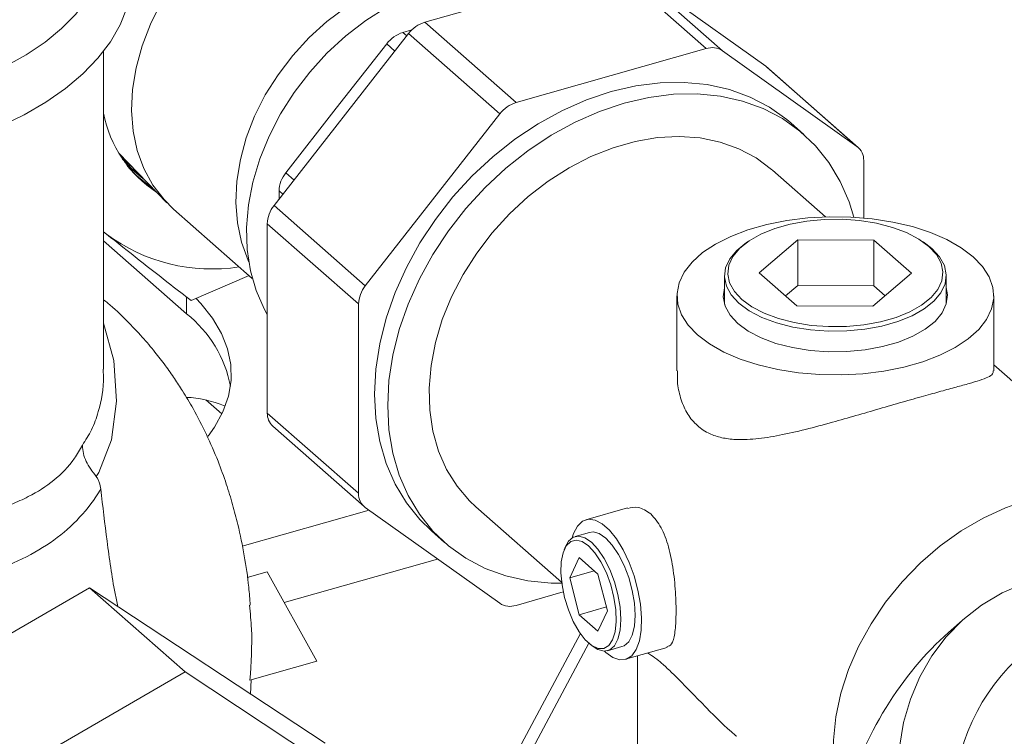
# Model space of a CAD drawing. Extents: x 19.1 to 29.8, y 0.6 to 8.7.
# Drawn here: x 25.8 to 25.9, y 4.7 to 4.8 of the extents above; entities that cross this region are included whole.
import ezdxf

# ---------------------------------------------------------------- set-up
doc = ezdxf.new("R2010")
doc.units = 0
doc.header["$MEASUREMENT"] = 0
doc.layers.get('0').update_dxf_attribs({"linetype": 'CONTINUOUS'})
doc.layers.add('D7', color=7, linetype='CONTINUOUS')

# ---------------------------------------------------------------- blocks, each defined once
blk = doc.blocks.new('A$C69D06FA9')
at = {"color": 7, "linetype": 'Continuous', "lineweight": 15}
for p, q in [((4.513202239457442, 1.341605826953534), (4.53114096643047, 1.346698715183566)), ((4.53114096643047, 1.346698715183566), (4.539747690316091, 1.339119829542316)), ((4.532672132553557, 1.346501794531154), (4.541278856439163, 1.338922908889904)), ((4.532672132553557, 1.346501794531154), (4.545356728042037, 1.337470493252901)), ((4.513202239457442, 1.341605826953534), (4.521808963343062, 1.334026941312286)), ((4.498986477845889, 1.324305763012983), (4.511671073334369, 1.340539495897792)), ((4.511141218386271, 1.34064061690958), (4.511974572330303, 1.340877209979947)), ((4.511141218386271, 1.34064061690958), (4.511501909646256, 1.340323000375395)), ((4.511671073334369, 1.340539495897792), (4.52027779721999, 1.332960610256544)), ((4.504853328955008, 1.333486636022032), (4.509610052263199, 1.339574285853837)), ((4.509610052263199, 1.339574285853837), (4.510384214936707, 1.338892575780614)), ((4.521808963343062, 1.334026941312286), (4.539747690316091, 1.339119829542316)), ((4.482911700332593, 1.308886482139043), (4.482911700332593, 1.338917969731222)), ((4.541278856439163, 1.338922908889904), (4.553963451927643, 1.329891607611653)), ((4.545356728042037, 1.337470493252901), (4.553963451927643, 1.329891607611653)), ((4.545356728042037, 1.337470493252901), (4.545471211346864, 1.337379738530794)), ((4.554077935232471, 1.329800852889544), (4.545471211346864, 1.337379738530794)), ((4.500096605646831, 1.327398986190229), (4.504853328955008, 1.333486636022032)), ((4.507593201731495, 1.316726877371734), (4.52027779721999, 1.332960610256544)), ((4.548958047920621, 1.331018077230864), (4.547728515936953, 1.332100775179613)), ((4.484357778588375, 1.329241216320879), (4.488885850396656, 1.324569664607615)), ((4.484401648865415, 1.329167553955587), (4.484545822808101, 1.329047213589915)), ((4.48470345166173, 1.328692167260799), (4.485687587727355, 1.327869269844655)), ((4.554597681702063, 1.32854678869856), (4.554597681702063, 1.323144447517839)), ((4.500096605646831, 1.327398986190229), (4.50087076832034, 1.326717276117005)), ((4.550996937954224, 1.323250363890189), (4.545995878950393, 1.327654182901799)), ((4.487317108607087, 1.326032744263232), (4.487711654167754, 1.325781067305519)), ((4.499462375872412, 1.3249148168413), (4.499462375872412, 1.325694045696808)), ((4.499462375872412, 1.325694045696808), (4.499823067132397, 1.325376429162624)), ((4.498986477845889, 1.324305763012983), (4.507593201731495, 1.316726877371734)), ((4.489500342759911, 1.323983846907991), (4.496930100673723, 1.317441370778941)), ((4.49835224807147, 1.322600822519561), (4.506958971957076, 1.315021936878312)), ((4.49835224807147, 1.30473574553595), (4.49835224807147, 1.322600822519561)), ((4.483170218453381, 1.321620958593169), (4.482911700332593, 1.321830510458566)), ((4.482911700332593, 1.32182622896042), (4.483170218453381, 1.321620958593169)), ((4.482911700332593, 1.320986272716649), (4.490734128318209, 1.314098020237802)), ((4.543641097227479, 1.320880234090849), (4.54338695061027, 1.320700525294404)), ((4.548376923839797, 1.321076460469614), (4.5447381106504, 1.317976805609634)), ((4.555565090137904, 1.321050635568783), (4.548376923839797, 1.321076460469614)), ((4.548376923839797, 1.316763449354946), (4.548376923839797, 1.321076460469614)), ((4.559114443246614, 1.317925155807973), (4.555565090137904, 1.321050635568783)), ((4.555565090137904, 1.316737624454115), (4.555565090137904, 1.321050635568783)), ((4.560465603286744, 1.320700525294404), (4.560211456669535, 1.320880234090849)), ((4.5447381106504, 1.317976805609634), (4.54828746375911, 1.314851325848826)), ((4.555475630057217, 1.314825500947995), (4.559114443246614, 1.317925155807973)), ((4.491156104538447, 1.315347447984685), (4.496635173629997, 1.317701076837436)), ((4.541467780810606, 1.317681417514137), (4.541467780810606, 1.315009007344296)), ((4.562384773086407, 1.315009007344296), (4.562384773086407, 1.317681417514137)), ((4.548376923839797, 1.316763449354946), (4.547227714547063, 1.315784516943756)), ((4.555565090137904, 1.316737624454115), (4.548376923839797, 1.316763449354946)), ((4.556624839349951, 1.315804433359185), (4.555565090137904, 1.316737624454115)), ((4.490734128318209, 1.314098020237802), (4.490734128318209, 1.315677124371806)), ((4.506958971957076, 1.297156859894701), (4.506958971957076, 1.315021936878312)), ((4.536985568180086, 1.315794475151471), (4.536985568180086, 1.308714796380375)), ((4.566866985716928, 1.308713283364822), (4.566866985716928, 1.315794475151471)), ((4.54828746375911, 1.314851325848826), (4.555475630057217, 1.314825500947995)), ((4.583357178525773, 1.294754670769942), (4.566866985716928, 1.309275560153795)), ((4.494063180536585, 1.304643702003117), (4.492561928645088, 1.305965670333414)), ((4.49835224807147, 1.30473574553595), (4.506958971957076, 1.297156859894701)), ((4.498871994541062, 1.303481681344964), (4.507478718426668, 1.295902795703716)), ((4.495992472322285, 1.292169101417533), (4.50794408070935, 1.295562218765044)), ((4.52027779721999, 1.286780739703355), (4.507593201731495, 1.295812040981607)), ((4.518019838676068, 1.295884069793962), (4.526111309655661, 1.28875890416313)), ((4.532321234132112, 1.295781907490261), (4.528402099622411, 1.29466924692932)), ((4.513828137722186, 1.293602873413645), (4.515057669705854, 1.292520175464896)), ((4.528742139322617, 1.293471521971233), (4.527388766886673, 1.293087293226339)), ((4.526480561898438, 1.292136601550238), (4.526345353168992, 1.291813140765965)), ((4.514411701488015, 1.290957339416806), (4.499947159405622, 1.286850788476206)), ((4.527760932773205, 1.291097687052837), (4.526873594496024, 1.289183425046373)), ((4.529535609327567, 1.289534947172433), (4.527760932773205, 1.291097687052837)), ((4.496459132405775, 1.28922600960213), (4.498333131372803, 1.289758046646709)), ((4.496481230154046, 1.289232283255897), (4.496465008851288, 1.289246567366806)), ((4.503017792496905, 1.281319829309622), (4.498333131372803, 1.289758046646709)), ((4.529188471019481, 1.289840629284887), (4.526873594496024, 1.289183425046373)), ((4.526873594496024, 1.289183425046373), (4.527760932773205, 1.285706423159501)), ((4.530422947604734, 1.286057945285563), (4.529535609327567, 1.289534947172433)), ((4.452211160927092, 1.271232136753612), (4.481569925152186, 1.288245534339685)), ((4.481569925152186, 1.288245534339685), (4.4905897717843, 1.280302862187655)), ((4.481569925152186, 1.288245534339685), (4.503795925762802, 1.273573705403438)), ((4.526263505230276, 1.287848484262788), (4.521808963343062, 1.286583819050945)), ((4.530326755085682, 1.286434872077601), (4.527760932773205, 1.285706423159501)), ((4.527760932773205, 1.285706423159501), (4.529535609327567, 1.284143683279098)), ((4.529535609327567, 1.284143683279098), (4.530422947604734, 1.286057945285563)), ((4.564133345086759, 1.28536317743451), (4.562599419414227, 1.284023528624994)), ((4.527879178697518, 1.283918389749431), (4.511274163067299, 1.252936954336418)), ((4.511274163067299, 1.250524862054485), (4.528683689261626, 1.28300734345483)), ((4.5288918547176, 1.282843574980562), (4.529176857655798, 1.282639414248045)), ((4.530449124188465, 1.282307768603552), (4.531802496624408, 1.282691997348445)), ((4.532142536324599, 1.281494272390356), (4.536066457607177, 1.282608291938436)), ((4.530272317973512, 1.282151369377171), (4.530144320747425, 1.282268331573016)), ((4.533250390987973, 1.28180879749485), (4.533250390987973, 1.252370561778443)), ((4.496712749462461, 1.279529798193797), (4.503017792496905, 1.281319829309622)), ((4.4905897717843, 1.280302862187655), (4.461231007559221, 1.263289464601582)), ((4.51281577239493, 1.26563103325141), (4.4905897717843, 1.280302862187655)), ((4.496757349577024, 1.278220010762714), (4.496835838931162, 1.279564743867889))]:
    blk.add_line(p, q, dxfattribs=at)
at = {"color": 7, "linetype": 'Continuous', "lineweight": 15, "flags": 128}
for points in [[(4.473231324466155, 1.331804895107551), (4.475427379151171, 1.332876114620166), (4.477456166836475, 1.334055630971399), (4.479301604948418, 1.335340472281342), (4.480945875733426, 1.336726024829584), (4.482368959257713, 1.33820366073078), (4.48355150374779, 1.339760023814113), (4.484477085383531, 1.341375451175574), (4.4851364175816, 1.343026098128119), (4.485529300552258, 1.344688735932621), (4.485662396216568, 1.346344932734246), (4.485544678077716, 1.34798233054803), (4.485184312938372, 1.349590652394292), (4.484587215800644, 1.351163140443907), (4.483754594144372, 1.352697486608093), (4.482685142454429, 1.354189146002494), (4.48137909104075, 1.355629370541447), (4.480508220468494, 1.356442313943859), (4.480508220468494, 1.356442313943859)], [(4.478690311335171, 1.356760101974473), (4.480045037459732, 1.355427325765209), (4.481148038412769, 1.354037735765775), (4.481989903779024, 1.352603187468089), (4.482563451060059, 1.351135919932421), (4.482863786952691, 1.34964845136804), (4.482888349096982, 1.348153472332271), (4.482636927937349, 1.346663737459133), (4.482111668510512, 1.345191956641296), (4.481317052144689, 1.343750686593763), (4.480259858226532, 1.342352223724404), (4.478949106361796, 1.341008499225333), (4.47739597942325, 1.339730977280199), (4.475613728142292, 1.338530557255789), (4.473617558058464, 1.337417480712496)], [(4.509431804309472, 1.354921568010623), (4.507607342427249, 1.355188202720495), (4.505701219001423, 1.355206920974046), (4.503741229603776, 1.354977449816987), (4.501755955293234, 1.354503135455513), (4.499774345839697, 1.353790894461079), (4.497825297571183, 1.352851112911209), (4.49593723200033, 1.351697494937103), (4.494137681374724, 1.350346862886548), (4.492452887194702, 1.348818912016197), (4.490907417553245, 1.347135923290386), (4.489523808877806, 1.345322438474499), (4.488322237298519, 1.343404902260763), (4.487320224434683, 1.341411276645092), (4.4865323818902, 1.339370633178211), (4.485970198183438, 1.337312729037), (4.485641871218775, 1.335267573097834), (4.485552188742673, 1.333264988339595), (4.485702458527584, 1.331334176957489), (4.48609048930166, 1.329503294529273), (4.486710622702461, 1.327799039443539), (4.487553815788573, 1.326246263577085), (4.488607772906093, 1.324867609898591), (4.489500342759911, 1.323983846907991)], [(4.520318825326427, 1.34598045723213), (4.519268060178746, 1.346259984420625), (4.517443598296509, 1.346526619130497), (4.515537474870698, 1.346545337384047), (4.51357748547305, 1.346315866226988), (4.511592211162508, 1.345841551865513), (4.509610601708971, 1.34512931087108), (4.507661553440457, 1.344189529321209), (4.505773487869604, 1.343035911347103), (4.503973937243998, 1.34168527929655), (4.502289143063976, 1.3401573284262), (4.500743673422505, 1.338474339700388), (4.49936006474708, 1.336660854884501), (4.498158493167779, 1.334743318670766), (4.497156480303957, 1.332749693055092), (4.496368637759474, 1.330709049588213), (4.495806454052712, 1.328651145447003), (4.495478127088049, 1.326605989507836), (4.495388444611947, 1.324603404749597), (4.495538714396858, 1.322672593367491), (4.495926745170934, 1.320841710939273), (4.496546878571721, 1.319137455853541), (4.496592724959783, 1.319036656121186)], [(4.509608879598403, 1.343042492478601), (4.507629557966482, 1.341777232788816), (4.505743641151611, 1.340318376269581), (4.503975714963644, 1.338684941346658), (4.502348827024122, 1.336898222342279), (4.500884186305342, 1.334981511871108), (4.499600886638945, 1.332959797185364), (4.498515657798634, 1.33085943442779), (4.497642647402017, 1.328707805039022), (4.49699323647468, 1.326532958798634), (4.496575891081207, 1.32436324815337), (4.496396051957063, 1.322226958599634), (4.496456063580254, 1.320151939938796), (4.496755143607501, 1.31816524321243), (4.49728939307326, 1.316292768050625), (4.498051847218719, 1.314558925030697), (4.49835224807147, 1.314020541919383)], [(4.547728515936953, 1.332100775179613), (4.547353115219849, 1.332420217876725), (4.545702333329558, 1.333595557571982), (4.543888040900995, 1.334543624584571), (4.541930115701703, 1.335254031693902), (4.539850009169854, 1.335718995531025), (4.537670511387901, 1.335933421854842), (4.535415501389664, 1.335894961365675), (4.533109685536544, 1.335604035444693), (4.530778326829576, 1.335063831537168)], [(4.530778326829576, 1.335063831537168), (4.528446968122594, 1.334280268230154), (4.526141152269489, 1.333261930407213), (4.523886142271238, 1.332019975190637), (4.521706644489299, 1.33056800970167), (4.51962653795745, 1.328921941978058), (4.517668612758143, 1.32709980668224), (4.515854320329595, 1.325121567509822), (4.514203538439304, 1.323008898463151), (4.512734353399111, 1.320784946386409), (4.511462861907773, 1.318474077363936), (4.510402994692143, 1.316101609760329), (4.509566363879216, 1.313693536827119), (4.508962135771256, 1.311276241915284), (4.508596930417866, 1.308876209413731), (4.508474749085323, 1.306519734580787), (4.508596930417866, 1.304232635447844), (4.508962135771256, 1.302039969951611), (4.509566363879216, 1.299965761394107), (4.510402994692143, 1.298032735238346), (4.511462861907773, 1.296262070123399), (4.512734353399111, 1.294673165826806), (4.513828137722186, 1.293602873413645)], [(4.553668388658579, 1.323213872454479), (4.553219821763591, 1.324655189250404), (4.552383190950664, 1.326588215406167), (4.551323323735033, 1.328358880521112), (4.550051832243696, 1.329947784817707), (4.548582647203503, 1.331337519927976), (4.546931865313212, 1.332512859623234), (4.545117572884664, 1.333460926635819), (4.543159647685357, 1.334171333745152), (4.541079541153508, 1.334636297582275), (4.538900043371569, 1.334850723906092), (4.536645033373318, 1.334812263416923), (4.534339217520213, 1.334521337495945), (4.53200785881323, 1.333981133588418), (4.529676500106262, 1.333197570281405), (4.527370684253142, 1.332179232458463), (4.525115674254891, 1.330937277241885), (4.522936176472953, 1.32948531175292), (4.520856069941104, 1.327839244029308), (4.518898144741812, 1.32601710873349), (4.517083852313249, 1.324038869561072), (4.515433070422958, 1.321926200514401), (4.513963885382779, 1.319702248437657), (4.512692393891427, 1.317391379415186), (4.511632526675797, 1.315018911811578), (4.51079589586287, 1.312610838878369), (4.510191667754924, 1.310193543966534), (4.509826462401534, 1.307793511464981), (4.509704281068991, 1.305437036632037), (4.509826462401534, 1.303149937499095), (4.510191667754924, 1.30095727200286), (4.51079589586287, 1.298883063445357), (4.511632526675797, 1.296950037289596), (4.512692393891427, 1.295179372174649), (4.513963885382779, 1.293590467878055), (4.515433070422958, 1.292200732767785), (4.517083852313249, 1.291025393072529), (4.518898144741812, 1.290077326059942), (4.520856069941104, 1.289366918950609), (4.522936176472953, 1.288901955113486), (4.525115674254891, 1.288687528789669), (4.526206993593235, 1.288674647060175)], [(4.545995878950393, 1.327654182901799), (4.545918083549907, 1.327722095911705), (4.544453442831127, 1.328807169724474), (4.54282655489159, 1.3296701265855), (4.541058628703624, 1.330299716532378), (4.539172711888767, 1.330687731897315), (4.537193390256832, 1.330829114306637), (4.535146467292293, 1.330722020624423), (4.533058627766337, 1.330367846980595), (4.530957089860138, 1.329771210570245), (4.528869250334182, 1.328939889461415), (4.526822327369629, 1.327884721196105), (4.524843005737708, 1.326619461506318), (4.522957088922837, 1.325160604987085), (4.521189162734871, 1.323527170064159), (4.519562274795348, 1.321740451059783), (4.518097634076554, 1.319823740588612), (4.516814334410171, 1.317802025902866), (4.515729105569861, 1.315701663145292), (4.514856095173229, 1.313550033756522), (4.514206684245892, 1.311375187516136), (4.513789338852433, 1.309205476870872), (4.51360949972829, 1.307069187317138), (4.51366951135148, 1.304994168656298), (4.513968591378728, 1.303007471929932), (4.514502840844486, 1.301134996768129), (4.515265294989945, 1.2994011537482), (4.516246014059291, 1.297828546165485), (4.51743221287964, 1.296437675364819), (4.518019838676068, 1.295884069793962)], [(4.485214902030151, 1.328356933418045), (4.484765159184576, 1.32872261033838), (4.484571899516553, 1.328892987196072)], [(4.486378911163882, 1.327156040611301), (4.485537239232457, 1.327809317170237), (4.484910250389007, 1.328394301453608)], [(4.485190127123147, 1.328068426978517), (4.486468436558823, 1.326974772449839), (4.486739386690275, 1.326784142784989)], [(4.564918652333503, 1.319483071102447), (4.563793113147028, 1.320333279430697), (4.562446517255083, 1.321098938422972), (4.560903949191285, 1.321765785300931), (4.55919414408001, 1.322321397968956), (4.557348952355412, 1.322755426414306), (4.555402746448081, 1.323059785508251), (4.553391780491708, 1.323228805616747), (4.551353514977166, 1.323259338214969), (4.549325918934429, 1.32315081453838), (4.547346762641439, 1.322905256177741), (4.545452914035209, 1.322527237420699), (4.543679651931996, 1.322023800041455), (4.542060008849603, 1.321404322125845), (4.540624155674209, 1.320680343375342), (4.539398839633733, 1.319865350144246), (4.538406886047596, 1.318974524214426), (4.537666773134276, 1.318024459987447), (4.537192287796984, 1.317032855362266), (4.536992268799821, 1.316018182056863), (4.537070442118235, 1.314999341515085), (4.537425351531226, 1.313995312808499), (4.538050385747937, 1.313024799092219), (4.53893390156351, 1.312105879200493), (4.540059440749985, 1.311255670872244), (4.541406036641931, 1.310490011879967), (4.542948604705728, 1.30982316500201), (4.544658409816989, 1.309267552333983), (4.546503601541602, 1.308833523888635), (4.548449807448932, 1.308529164794688), (4.550460773405305, 1.308360144686192), (4.552499038919848, 1.308329612087972), (4.554526634962585, 1.308438135764559), (4.556505791255574, 1.308683694125198), (4.558399639861804, 1.309061712882242), (4.560172901965018, 1.309565150261486), (4.561792545047396, 1.310184628177096), (4.56322839822279, 1.310908606927597), (4.56445371426328, 1.311723600158695), (4.565445667849417, 1.312614426088514), (4.566185780762737, 1.313564490315494), (4.566660266100016, 1.314556094940675), (4.566860285097192, 1.315570768246076), (4.566782111778764, 1.316589608787856), (4.566427202365787, 1.317593637494442), (4.565802168149077, 1.318564151210721), (4.564918652333503, 1.319483071102447)], [(4.560750265230823, 1.320456152125509), (4.559805242206025, 1.321148175220616), (4.558645301547941, 1.321752987183906), (4.557302083413973, 1.322254090321646), (4.555812227293302, 1.322637815846518), (4.554216372577145, 1.322893696726499), (4.552558050022071, 1.323014753198217), (4.550882494344464, 1.322997683156695), (4.549235410335356, 1.322842952228164), (4.547661726152896, 1.322554781069003), (4.546204367799277, 1.322141030237228), (4.544903088211342, 1.321612985776962), (4.54379338290407, 1.320985051364572), (4.542905521745467, 1.320274355413922), (4.54226372327345, 1.319500283857904), (4.541885494077277, 1.31868395135071), (4.541781151263478, 1.317847625315117), (4.541953541031987, 1.317014118545236), (4.542397961039327, 1.316206166932959), (4.543102288666191, 1.315445809292099), (4.544047311690989, 1.314753786196992), (4.545207252349073, 1.314148974233701), (4.546550470483041, 1.313647871095961), (4.548040326603711, 1.313264145571091), (4.549636181319869, 1.313008264691108), (4.551294503874928, 1.31288720821939), (4.55297005955255, 1.312904278260914), (4.554617143561657, 1.313059009189443), (4.556190827744118, 1.313347180348606), (4.557648186097737, 1.313760931180379), (4.558949465685671, 1.314288975640645), (4.560059170992929, 1.314916910053038), (4.560947032151546, 1.315627606003686), (4.561588830623563, 1.316401677559705), (4.561967059819736, 1.317218010066897), (4.562071402633535, 1.31805433610249), (4.561899012865027, 1.318887842872371), (4.561454592857686, 1.319695794484648), (4.560750265230823, 1.320456152125509)], [(4.560465603286744, 1.320700525294404), (4.561020939718006, 1.320263434679822), (4.561746872486808, 1.319479753184945), (4.562204925009695, 1.318647017780881), (4.562382602807915, 1.317787943318674), (4.562275059294308, 1.31692596311021), (4.561885227975566, 1.316084589728561), (4.561223742433839, 1.315286773646285), (4.560308646270371, 1.314554277206353), (4.559164900923008, 1.313907081002171), (4.557823704783303, 1.313362838859073), (4.556321642185708, 1.312936396283993), (4.554699685482305, 1.312639385518724), (4.553002077423827, 1.312479908242691), (4.551275124332804, 1.312462314580262), (4.549565932987704, 1.312587084440684), (4.547921125672886, 1.312850814427414), (4.546385568444222, 1.313246310673907), (4.545001147300013, 1.313762785073541), (4.543805625640147, 1.314386149551042), (4.542831614179008, 1.315099400348453), (4.542105681410206, 1.31588308184333), (4.541647628887304, 1.316715817247392), (4.541469951089084, 1.317574891709603), (4.541577494602706, 1.318436871918065), (4.541967325921448, 1.319278245299712), (4.54262881146316, 1.32007606138199), (4.54338695061027, 1.320700525294404)], [(4.541467780810606, 1.316579942958645), (4.541461400976743, 1.316558404314849), (4.541352651029754, 1.315686754330313), (4.541532322034442, 1.314818042688971), (4.541995513034166, 1.313975965579838), (4.5427295893859, 1.313183492671316), (4.543714527400368, 1.31246224055853), (4.544923460536083, 1.311831883118952), (4.54632341224854, 1.311309614860315), (4.547876195504429, 1.310909681899263), (4.549539454424348, 1.310642993364425), (4.551267819640742, 1.310516823823827), (4.553014145856025, 1.310534614853635), (4.554730797843362, 1.310695881160939), (4.556370949811537, 1.31099622382126), (4.557889862690402, 1.311427450269761), (4.55924610449614, 1.311977797773052), (4.560402680487741, 1.312632254285891), (4.56132804228713, 1.313372967940646), (4.561996948436658, 1.314179733999717), (4.562391152920256, 1.31503054598809), (4.562499902867259, 1.315902195972628), (4.562384773086407, 1.316579942958645)], [(4.492765456372624, 1.302565595172732), (4.493360869127727, 1.303400378814555), (4.49415548549355, 1.304841648862086), (4.494680744920387, 1.306313429679923), (4.494932166080005, 1.307803164553063), (4.494907603935729, 1.309298143588832), (4.494607268043097, 1.310785612153213), (4.494033720762062, 1.312252879688881), (4.493191855395793, 1.313687427986567), (4.49208885444277, 1.315077017986001), (4.491642633151855, 1.315550702034139)], [(4.482911700332593, 1.313204715837262), (4.483873273691231, 1.309681155024981), (4.484136561038554, 1.305864284972921), (4.483649039914681, 1.302214978635678), (4.482461972369592, 1.299131034525111), (4.482461958820011, 1.299131009524791), (4.482461958820011, 1.299131009524791)], [(4.583199195012824, 1.294818292762214), (4.582020340384844, 1.29556956755868), (4.580297499878725, 1.29636927580718), (4.578435220707519, 1.2969200458976), (4.576459025763327, 1.297214329420553), (4.574395999175707, 1.297248093164088), (4.572274415118429, 1.297020874389645), (4.570123350306659, 1.296535787173973), (4.567972285494875, 1.295799479730102), (4.565850701437611, 1.29482204329233), (4.563787674849976, 1.293616873813905), (4.561811479905785, 1.29220048837295), (4.559949200734593, 1.29059229880273), (4.55822636022846, 1.288814345648774), (4.556666570245937, 1.286890996098981), (4.555291208006935, 1.284848610026659), (4.554119123113907, 1.282715178723405), (4.553166379214389, 1.280519941273125), (4.552446033845683, 1.27829298382478), (4.551967959478802, 1.27606482725597), (4.551738708214316, 1.273866008878469), (4.551761421984665, 1.271726663918535), (4.552035789493274, 1.269676112507861), (4.552558050480982, 1.267742457845577)], [(4.527108711531611, 1.292960686421944), (4.527236649633195, 1.293366609473551), (4.527598536807218, 1.294066258018537), (4.528069888896354, 1.294520900497568), (4.528631408690686, 1.294711923794138), (4.529260107503845, 1.294631507392035), (4.529930246332569, 1.294282943548216), (4.530614389614456, 1.293680502507398), (4.53128452844318, 1.292848848276575), (4.531913227256339, 1.291822028877675), (4.532474747050657, 1.290642082417534), (4.532946099139792, 1.289357316042867), (4.533307986313815, 1.288020328240007), (4.533545592869316, 1.286685855446695), (4.533649191165992, 1.285408531135879), (4.533614539877391, 1.284240649114926), (4.533443057631359, 1.283230022610992), (4.533141764931187, 1.282418026791893), (4.532722996735416, 1.281837904861868), (4.532203897463205, 1.281513407080896), (4.531605719099716, 1.281457818426251), (4.530952951137465, 1.28167341470399), (4.530272317973512, 1.282151369377171), (4.530272317973512, 1.282151369377171)], [(4.528648271050386, 1.292203259475302), (4.528045728173723, 1.292610321168395), (4.527475668539509, 1.292748390293079), (4.526968824210158, 1.292610023507102), (4.526552519294682, 1.292202680199713), (4.526249196898831, 1.291548320354051), (4.526075209211456, 1.290682220678766), (4.526039935953833, 1.289651072831539), (4.526145278716399, 1.288510466259714), (4.526385558443579, 1.287321891358816), (4.526747821593062, 1.286149424509398), (4.52721253846471, 1.2850562737028), (4.52775465605167, 1.284101370981952), (4.528344948654521, 1.283336195399707), (4.528951593446251, 1.282801997769759), (4.529541886049088, 1.282527576824611), (4.530084003636063, 1.282527726668448), (4.530548720507696, 1.282802439223149), (4.530910983657193, 1.283336904663784), (4.531151263384359, 1.284102309820106), (4.53125660614694, 1.285057391502022), (4.531221332889316, 1.286150661008845), (4.531047345201941, 1.287323179898481), (4.530744022806076, 1.288511737374092), (4.5303277178906, 1.289652257994522), (4.529820873561263, 1.290683255997914), (4.52925081392705, 1.291549150015037), (4.528648271050386, 1.292203259475302)], [(4.526480561898438, 1.292136601550238), (4.52675605020714, 1.292627385686162), (4.527194094068619, 1.2930099498143), (4.527718629185088, 1.293126127076095), (4.528303353175573, 1.292970091858523), (4.528918945537569, 1.292549668418948)], [(4.531802496624408, 1.282691997348445), (4.531997169442462, 1.282769340760485), (4.532435213303941, 1.283151904888621), (4.532764800562077, 1.283781672520268), (4.532969404335532, 1.284627064476693), (4.533038764936734, 1.285645689275151), (4.532969404335532, 1.286786468814844), (4.532764800562077, 1.287992199646165), (4.532435213303941, 1.289202421390543), (4.531997169442462, 1.290356448476269), (4.531472634325979, 1.291396413166465), (4.530887910335508, 1.292270167289049), (4.530272317973512, 1.29293389716384), (4.529656725611503, 1.293354320603418), (4.529072001621032, 1.293510355820986), (4.528742139322617, 1.293471521971233)], [(4.528918945537569, 1.292549668418948), (4.529534537899565, 1.291885938544157), (4.53011926189005, 1.29101218442157), (4.530643797006533, 1.289972219731375), (4.531081840867998, 1.28881819264565), (4.531411428126148, 1.287607970901272), (4.531616031899603, 1.286402240069949), (4.531685392500805, 1.285261460530258), (4.531616031899603, 1.284242835731801), (4.531411428126148, 1.283397443775375), (4.531081840867998, 1.282767676143729), (4.530643797006533, 1.282385112015591), (4.53011926189005, 1.282268934753798), (4.529534537899565, 1.282424969971368), (4.529176857655798, 1.282639414248045)], [(4.569716144384969, 1.288663479968838), (4.567645802385428, 1.28775210908889), (4.565718385125578, 1.286595492766315), (4.563958423989021, 1.285208351943629), (4.562388319045851, 1.283608341585511), (4.561028053953748, 1.281815825973576), (4.559894941614004, 1.279853619518082), (4.55900340382, 1.27774669638538), (4.558364787702459, 1.27552187263688), (4.557987221307812, 1.273207464925116), (4.557875510147682, 1.270832930090899), (4.558031076036329, 1.268428490248626), (4.558451938994338, 1.266024748131473), (4.559132742449009, 1.263652297592266), (4.560064821410634, 1.261341334217333), (4.561236312756989, 1.259121271009372), (4.562632306222284, 1.257020364030687), (4.564235034169002, 1.255065352771526), (4.566024097727166, 1.253281119820709), (4.56797672642287, 1.251690374170144), (4.570068067991585, 1.250313362184015), (4.570769259940903, 1.249917011285655)]]:
    blk.add_lwpolyline(points, dxfattribs=at)
at = {"color": 7, "linetype": 'Continuous', "lineweight": 15}
for centre, radius, start, end in [((4.514095397137055, 1.338690842368504), 0.003048748230276349, 107.0351794802883, 142.6728859961894), ((4.51203437606587, 1.337725632324551), 0.003048748230272155, 107.0351794802606, 142.6728859961788), ((4.540308930523693, 1.337432491403671), 0.001778229615309247, 56.94494202561932, 108.3980896774896), ((4.522702121022661, 1.331111956727257), 0.003048748230272842, 107.0351794802738, 142.6728859962151), ((4.494168603411154, 1.335161514988483), 0.01145803019079898, 190.7511591396762, 237.0893377644086), ((4.552994420643955, 1.328612639020706), 0.001604612814794937, 357.6480274068421, 52.85002072414743), ((4.493302029021024, 1.335026423867321), 0.01072378109428845, 220.1362030035666, 237.1079848923801), ((4.493511864106381, 1.334818110491861), 0.01074985304241863, 220.1367445959924, 237.5671320131898), ((4.502292980215103, 1.325611509791388), 0.002831807394679514, 140.8602557763511, 178.3298197335134), ((4.501182852414161, 1.322518286614139), 0.002831807394683387, 140.8602557763349, 178.3298197334618), ((4.493108702624568, 1.334957589360684), 0.01663247389446249, 233.3064465334872, 278.9508069180361), ((4.509789576299767, 1.314939400972895), 0.00283180739466962, 140.8602557762865, 178.3298197335689), ((4.48367126428515, 1.305151090833515), 0.01139875405974786, 10.67181730218503, 51.71181448641413), ((4.499975816103827, 1.304673896276983), 0.001624745668269854, 177.8183921364869, 227.204698026101), ((4.508562233015184, 1.297091009572551), 0.001604612814789219, 177.6480274067384, 232.8500207242302), ((4.521247723135446, 1.288271157189582), 0.001778229615303646, 236.9449420255727, 288.3980896775994), ((4.582062728435645, 1.267739181780518), 0.01895334592616944, 118.1812353681556, 167.8502366388682)]:
    blk.add_arc(centre, radius, start, end, dxfattribs=at)
for centre, major_axis, ratio, start_param, end_param in [((4.508861098106834, 1.259872872843028), (-0.02074801460341191, 0.04581594940242432), 0.3328326642242215, 5.943596316017373, 6.126243563543348), ((4.570123350306659, 1.260839806724444), (0.006909102238382016, 0.02762657209003465), 0.6596093026345522, 0.7587680335908591, 1.485193315713617)]:
    blk.add_ellipse(centre, major_axis=major_axis, ratio=ratio, start_param=start_param, end_param=end_param, dxfattribs=at)
for points, knots in [([(4.483170218453381, 1.321620958593169), (4.484216504236315, 1.320794428031162), (4.486312183435643, 1.319138911981302), (4.488941928875946, 1.317076202345023), (4.490521568607676, 1.315842872433478), (4.491156104538447, 1.315347447984685)], [0, 0, 0, 0, 0.3736422104703756, 0.7483941971079484, 1, 1, 1, 1]), ([(4.496734928175741, 1.286596366064634), (4.496694767634679, 1.287165735090666), (4.496584447617238, 1.288729777785766), (4.496194170629138, 1.291337908276978), (4.495679047954127, 1.293849101306799), (4.495086118494442, 1.296114039189062), (4.494473142963969, 1.298117942273993), (4.493659655411207, 1.300361428354591), (4.492626688261723, 1.302744662639663), (4.491497948866083, 1.304934536530716), (4.490466590554647, 1.30667471181575), (4.489590704129597, 1.308017976871806), (4.488723147574831, 1.309245212186202), (4.487713576008488, 1.310553946396366), (4.486507288270801, 1.311980732740558), (4.485029022399829, 1.313527399423291), (4.483809458125506, 1.314715875154524), (4.483042335683734, 1.315321373810646), (4.482911700332593, 1.315424485811088)], [0, 0, 0, 0, 0.05010743214742842, 0.1376438823281226, 0.229397277718364, 0.2867007567601539, 0.3462513425990563, 0.413599441059699, 0.496529613781879, 0.5808437809762609, 0.6402483114422213, 0.6831685728668586, 0.7298299177951376, 0.7809950433739931, 0.839063369400815, 0.9066911041708382, 0.9841101762808525, 1, 1, 1, 1]), ([(4.48090578276296, 1.301699240061266), (4.481214190532739, 1.302169737446427), (4.481835585130057, 1.303117717886051), (4.482571447675213, 1.305246509720691), (4.482985440659263, 1.307213833231925), (4.48287469182165, 1.308659635977902), (4.482857416045476, 1.308885167596726)], [0, 0, 0, 0, 0.2453562872423127, 0.4943554807759877, 0.9211242147056297, 1, 1, 1, 1]), ([(4.53704015656362, 1.308714674534388), (4.537027754822716, 1.308376045045296), (4.536995207103018, 1.307487329679853), (4.537296954566145, 1.306143780584998), (4.537859470667883, 1.304745456259901), (4.538740493360137, 1.303615555938894), (4.539827166570959, 1.30283965601163), (4.541048612386263, 1.302407390239116), (4.542531059161746, 1.302189630604982), (4.544386866092765, 1.302249994087665), (4.54664968381833, 1.302606809892238), (4.549078315109909, 1.303162476225568), (4.551507733876036, 1.303816857399374), (4.55386138228944, 1.304488881009089), (4.556086365319246, 1.305137938495079), (4.558252212450014, 1.305764693846626), (4.5602187622641, 1.306324289461127), (4.561922294193351, 1.306796207290299), (4.563371734547502, 1.307193127878472), (4.56458670056638, 1.307529388053011), (4.565611044125092, 1.307834430677731), (4.566358287227004, 1.308120406777489), (4.566816663448222, 1.308385023145027), (4.566813406800136, 1.308614227516101), (4.566811987996104, 1.308714083587899)], [0, 0, 0, 0, 0.0265632388664613, 0.0697138297077985, 0.1128088095519385, 0.1563400243952206, 0.1998620442953051, 0.2370030436019301, 0.274177233339872, 0.3290479554674027, 0.383973903249247, 0.440023877147739, 0.4960375611764929, 0.5432989588829132, 0.5905231348975704, 0.6380272164181165, 0.6855181136584441, 0.7282012319293386, 0.7709042606741033, 0.8148889194025025, 0.8588996974364735, 0.9097925632688872, 0.9606998756756977, 0.9999999999999999, 0.9999999999999999, 0.9999999999999999, 0.9999999999999999]), ([(4.444614574714976, 1.29139599688247), (4.445638726974252, 1.291153103219381), (4.447687933607355, 1.290667101942683), (4.451527293551067, 1.290501302284374), (4.456012389962154, 1.290985587544226), (4.460284242766122, 1.291951906631157), (4.463694444727622, 1.292832831148912), (4.466941644995259, 1.293735471790926), (4.470565121514852, 1.294781959825229), (4.473657298913352, 1.295850755312619), (4.476208133659014, 1.296988815192099), (4.478283361040312, 1.298298670926348), (4.479920675050465, 1.299980569323889), (4.480662970829243, 1.301275617588447), (4.48090578276296, 1.301699240061266)], [0, 0, 0, 0, 0.06936003058480145, 0.1387811562774842, 0.2522265997934347, 0.3658116245590463, 0.4299247058347162, 0.4940290434709695, 0.6048678349277373, 0.7157928307556526, 0.7705154892922738, 0.8629423506490204, 0.9551671532822832, 1, 1, 1, 1]), ([(4.48090578276296, 1.301699240061266), (4.480906082904355, 1.30169198051331), (4.4809266436922, 1.301194674829683), (4.48115752828663, 1.300143367988442), (4.481853393419001, 1.299213693194622), (4.48220258349825, 1.298747175762104)], [0, 0, 0, 0, 0.00732616506289564, 0.501869199983983, 0.9999999999999999, 0.9999999999999999, 0.9999999999999999, 0.9999999999999999]), ([(4.482461958820011, 1.299131009524791), (4.482461953830381, 1.299131001740621), (4.482378085724179, 1.29900016164998), (4.482290332000815, 1.29887366494316), (4.48220258349825, 1.298747175762104)], [0, 0, 0, 0, 5.949375719128379e-05, 1, 1, 1, 1]), ([(4.48220258349825, 1.298747175762104), (4.482259201484496, 1.298672950617616), (4.482389230230908, 1.298502485309184), (4.482560581073443, 1.298076456303123), (4.482608702192479, 1.297764549586292), (4.482641078768253, 1.297554694295009)], [0, 0, 0, 0, 0.2014958936031785, 0.4627550392575001, 1, 1, 1, 1]), ([(4.482641078768253, 1.297554694295009), (4.482641073113214, 1.297554684923192), (4.482492145329388, 1.297307874327181), (4.481733540100691, 1.296115962535366), (4.480159904645504, 1.2942290234671), (4.477601929189348, 1.292196638068598), (4.474513835818144, 1.290545882422094), (4.471192652049893, 1.28926436808193), (4.467970370099579, 1.288276423408634), (4.465077928647347, 1.287528983901963), (4.461973245769244, 1.286859639911587), (4.458504220136788, 1.286291914837667), (4.454714183736584, 1.285936519311162), (4.451118207228561, 1.28590099012338), (4.44776256484262, 1.286185038678282), (4.445696678395365, 1.286546908029015), (4.444675558763223, 1.286776098378516), (4.444675543485843, 1.28677610180752)], [0, 0, 0, 0, 9.782956279398861e-07, 0.02576381166055141, 0.1271760915424452, 0.2286157625061731, 0.3303909391683194, 0.4320281044292463, 0.505766396898054, 0.5687494452796062, 0.6317481221533328, 0.7107720752150701, 0.7901044577155132, 0.8692203041667815, 0.934612001522064, 0.9999990217043789, 1, 1, 1, 1]), ([(4.482641078768253, 1.297554694295009), (4.482834854956664, 1.295917233270641), (4.483226099339063, 1.292611112779543), (4.483739726280277, 1.288901465580194), (4.484156897049402, 1.28689263182331), (4.484242285197453, 1.286481455856686)], [0, 0, 0, 0, 0.4383430673483956, 0.8850378577108456, 1, 1, 1, 1]), ([(4.532337901731239, 1.295712955847868), (4.532672763195478, 1.295796262762932), (4.533414615599114, 1.295980820981125), (4.534122150237465, 1.295486518332076), (4.534510313955352, 1.295215336762135)], [0, 0, 0, 0, 0.4513855621409477, 1, 1, 1, 1]), ([(4.534510313955352, 1.295215336762135), (4.534857340154005, 1.294822171410061), (4.535550938941896, 1.294036354625344), (4.536238152265938, 1.292117792482694), (4.536674977094577, 1.289890427003261), (4.536885398633117, 1.287547856101604), (4.536923614438635, 1.285444017131796), (4.536796385450941, 1.283853098328192), (4.536547596251282, 1.282860784499983), (4.536196814850015, 1.282734167814722), (4.536043734024162, 1.282678912357406)], [0, 0, 0, 0, 0.1271743994141009, 0.2541825649659867, 0.3854496378831085, 0.5198570988510652, 0.649803383493134, 0.7749819228918007, 0.9018022251191083, 1, 1, 1, 1]), ([(4.49667515979452, 1.2865915832281), (4.496748699787616, 1.285849954738799), (4.496984735628232, 1.283469604992613), (4.496823648103188, 1.281136200555018), (4.49671274946239, 1.279529798193801)], [0, 0, 0, 0, 0.3115628241133357, 1, 1, 1, 1]), ([(4.534222213757829, 1.282084702510504), (4.53433458454235, 1.282019282225408), (4.534616123464957, 1.281855375239605), (4.535235698657857, 1.281389809192499), (4.536063510723736, 1.280665574401715), (4.537097097785207, 1.279660271991821), (4.538335756326362, 1.278379901225682), (4.54013062009561, 1.276559286419346), (4.541541158071766, 1.275100877306949), (4.542572951805496, 1.274270441747001), (4.542620548422946, 1.274232133776744)], [0, 0, 0, 0, 0.07759805997557762, 0.194417742073006, 0.3087770446713591, 0.4272378675296591, 0.5741390904993291, 0.7249817244838956, 0.9873134142772101, 1, 1, 1, 1])]:
    blk.add_open_spline(points, degree=3, knots=knots, dxfattribs=at)

msp = doc.modelspace()

# ---------------------------------------------------------------- block references
at = {"layer": 'D7', "color": 7, "linetype": 'Continuous'}
msp.add_blockref('A$C69D06FA9', (21.29562045127719, 3.425950596229541), dxfattribs=at)

doc.saveas('drawing.dxf')
